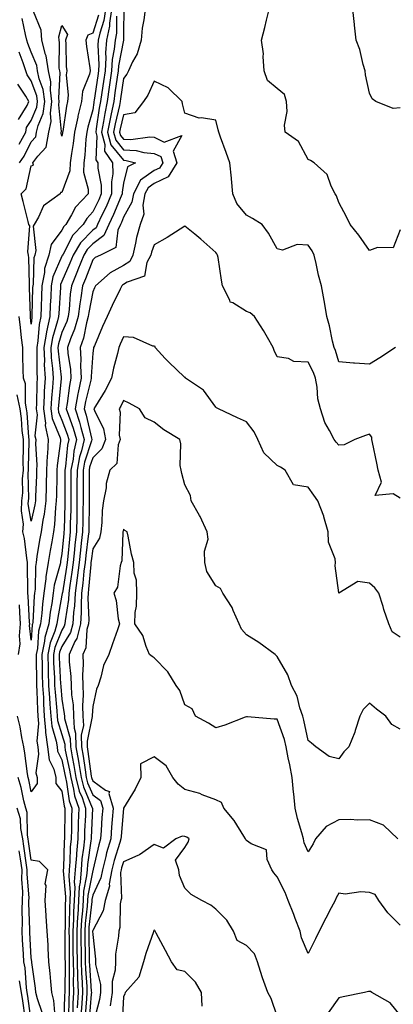
# Model space of a CAD drawing. Units: inches. Extents: x 1029203 to 1031843, y 7221338 to 7223978.
# Drawn here: x 1030744 to 1030866, y 7223468 to 7223789 of the extents above; entities that cross this region are included whole.
import ezdxf

# ---------------------------------------------------------------- set-up
doc = ezdxf.new("R2010")
doc.units = ezdxf.units.IN
doc.header["$MEASUREMENT"] = 0
doc.layers.add('Contour_10297221', color=7, linetype='Continuous', true_color=0x3d7b33)

msp = doc.modelspace()

# ---------------------------------------------------------------- linework, layer by layer
at = {"layer": 'Contour_10297221'}
for points in [[(1030774.18, 7223791.92, 2900), (1030773.52, 7223787.39, 2900), (1030773.5, 7223786.47, 2900), (1030772.58, 7223781.92, 2900), (1030772.23, 7223777.74, 2900), (1030772.33, 7223776.2, 2900), (1030772.05, 7223771.92, 2900), (1030771.55, 7223768.42, 2900), (1030771.02, 7223764.89, 2900), (1030770.59, 7223761.92, 2900), (1030770.18, 7223759.79, 2900), (1030769.22, 7223753.09, 2900), (1030769.01, 7223751.92, 2900), (1030769.36, 7223750.61, 2900), (1030769.05, 7223742.92, 2900), (1030769.71, 7223741.92, 2900), (1030769.75, 7223740.22, 2900), (1030770.8, 7223734.67, 2900), (1030770.84, 7223731.92, 2900), (1030770, 7223729.97, 2900), (1030768.05, 7223726, 2900), (1030766.08, 7223723.89, 2900), (1030764.89, 7223721.92, 2900), (1030761.53, 7223718.44, 2900), (1030758.4, 7223712.27, 2900), (1030758.19, 7223711.92, 2900), (1030758.15, 7223711.82, 2900), (1030758.05, 7223711.59, 2900), (1030755.12, 7223704.85, 2900), (1030754.53, 7223701.92, 2900), (1030754.38, 7223698.25, 2900), (1030754.22, 7223695.75, 2900), (1030754.05, 7223691.92, 2900), (1030752.97, 7223687, 2900), (1030752.97, 7223686.84, 2900), (1030752.13, 7223681.92, 2900), (1030752.33, 7223677.64, 2900), (1030752.31, 7223676.18, 2900), (1030752.54, 7223671.92, 2900), (1030752.31, 7223667.66, 2900), (1030752.31, 7223666.18, 2900), (1030752.09, 7223661.92, 2900), (1030752.68, 7223657.29, 2900), (1030752.58, 7223656.45, 2900), (1030753.56, 7223651.92, 2900), (1030753.34, 7223647.21, 2900), (1030753.26, 7223646.71, 2900), (1030753.07, 7223641.92, 2900), (1030752.95, 7223637.02, 2900), (1030752.95, 7223636.82, 2900), (1030752.84, 7223631.92, 2900), (1030752.29, 7223627.68, 2900), (1030751.84, 7223625.71, 2900), (1030751.25, 7223621.92, 2900), (1030750.78, 7223619.19, 2900), (1030749.92, 7223613.8, 2900), (1030749.61, 7223611.92, 2900), (1030749.4, 7223610.57, 2900), (1030749.3, 7223603.17, 2900), (1030749.12, 7223601.92, 2900), (1030749.01, 7223600.96, 2900), (1030748.54, 7223592.41, 2900), (1030748.48, 7223591.92, 2900), (1030748.38, 7223591.59, 2900), (1030748.05, 7223586.59, 2900), (1030747.52, 7223591.39, 2900), (1030747.58, 7223591.92, 2900), (1030747.54, 7223592.43, 2900), (1030747.03, 7223600.9, 2900), (1030746.98, 7223601.92, 2900), (1030746.98, 7223602.99, 2900), (1030746.88, 7223610.75, 2900), (1030746.88, 7223611.92, 2900), (1030746.62, 7223613.35, 2900), (1030745.82, 7223619.69, 2900), (1030745.37, 7223621.92, 2900), (1030745.55, 7223624.42, 2900), (1030744.85, 7223628.72, 2900), (1030744.98, 7223631.92, 2900), (1030745.35, 7223634.62, 2900), (1030745.26, 7223639.13, 2900), (1030745.53, 7223641.92, 2900), (1030745.47, 7223644.5, 2900), (1030745.59, 7223649.46, 2900), (1030745.51, 7223651.92, 2900), (1030745.14, 7223654.83, 2900), (1030744.89, 7223658.76, 2900), (1030744.44, 7223661.92, 2900), (1030743.52, 7223666.45, 2900)], [(1030775.8, 7223789.67, 2901), (1030775.76, 7223784.21, 2901), (1030775.3, 7223781.92, 2901), (1030775.06, 7223778.93, 2901), (1030774.4, 7223775.57, 2901), (1030774.16, 7223771.92, 2901), (1030773.52, 7223767.39, 2901), (1030773.4, 7223766.57, 2901), (1030772.72, 7223761.92, 2901), (1030771.96, 7223758.01, 2901), (1030771.59, 7223755.46, 2901), (1030770.94, 7223751.92, 2901), (1030772.01, 7223747.96, 2901), (1030771.92, 7223745.79, 2901), (1030774.51, 7223741.92, 2901), (1030774.57, 7223738.44, 2901), (1030774.16, 7223735.81, 2901), (1030774.2, 7223731.92, 2901), (1030772.37, 7223727.6, 2901), (1030771.06, 7223724.93, 2901), (1030769.65, 7223721.92, 2901), (1030769.14, 7223720.83, 2901), (1030768.05, 7223720.03, 2901), (1030764.05, 7223715.92, 2901), (1030761.66, 7223711.92, 2901), (1030760.65, 7223709.32, 2901), (1030758.05, 7223703.33, 2901), (1030757.62, 7223702.35, 2901), (1030757.54, 7223701.92, 2901), (1030757.52, 7223701.39, 2901), (1030757, 7223692.97, 2901), (1030756.96, 7223691.92, 2901), (1030756.64, 7223690.51, 2901), (1030754.94, 7223685.03, 2901), (1030754.42, 7223681.92, 2901), (1030754.59, 7223678.46, 2901), (1030754.98, 7223674.99, 2901), (1030755.16, 7223671.92, 2901), (1030754.98, 7223668.85, 2901), (1030754.63, 7223665.34, 2901), (1030754.46, 7223661.92, 2901), (1030754.87, 7223658.74, 2901), (1030757.46, 7223652.51, 2901), (1030757.58, 7223651.92, 2901), (1030757.56, 7223651.43, 2901), (1030756.45, 7223643.52, 2901), (1030756.39, 7223641.92, 2901), (1030756.33, 7223640.2, 2901), (1030756.27, 7223633.7, 2901), (1030756.21, 7223631.92, 2901), (1030755.96, 7223629.83, 2901), (1030755.67, 7223624.3, 2901), (1030755.32, 7223621.92, 2901), (1030754.75, 7223618.62, 2901), (1030754.22, 7223615.75, 2901), (1030753.58, 7223611.92, 2901), (1030752.78, 7223607.19, 2901), (1030752.76, 7223606.63, 2901), (1030752.15, 7223601.92, 2901), (1030751.68, 7223598.29, 2901), (1030751.51, 7223595.38, 2901), (1030751.12, 7223591.92, 2901), (1030750.43, 7223589.54, 2901), (1030750.06, 7223583.93, 2901), (1030749.65, 7223581.92, 2901), (1030749.71, 7223580.26, 2901), (1030749.73, 7223573.6, 2901), (1030749.79, 7223571.92, 2901), (1030749.91, 7223570.06, 2901), (1030750.08, 7223563.95, 2901), (1030750.22, 7223561.92, 2901), (1030750.43, 7223559.54, 2901), (1030749.91, 7223553.78, 2901), (1030750.16, 7223551.92, 2901), (1030750.47, 7223549.5, 2901), (1030749.55, 7223543.42, 2901), (1030749.94, 7223541.92, 2901), (1030749.98, 7223539.99, 2901), (1030748.05, 7223537.25, 2901), (1030747.29, 7223541.16, 2901), (1030747.05, 7223541.92, 2901), (1030746.84, 7223543.13, 2901), (1030746.02, 7223549.89, 2901), (1030745.65, 7223551.92, 2901), (1030744.98, 7223554.99, 2901), (1030744.5, 7223558.37, 2901), (1030743.6, 7223561.92, 2901)], [(1030772.23, 7223791.92, 2899), (1030771.68, 7223788.29, 2899), (1030770.32, 7223784.19, 2899), (1030769.87, 7223781.92, 2899), (1030769.73, 7223780.24, 2899), (1030770.06, 7223773.93, 2899), (1030769.92, 7223771.92, 2899), (1030769.69, 7223770.28, 2899), (1030768.52, 7223762.39, 2899), (1030768.46, 7223761.92, 2899), (1030768.38, 7223761.59, 2899), (1030768.05, 7223759.19, 2899), (1030766.41, 7223753.56, 2899), (1030766.08, 7223751.92, 2899), (1030765.82, 7223749.69, 2899), (1030765.49, 7223744.48, 2899), (1030765.16, 7223741.92, 2899), (1030765.06, 7223738.93, 2899), (1030766.62, 7223733.35, 2899), (1030766.55, 7223731.92, 2899), (1030762.44, 7223727.53, 2899), (1030761.17, 7223725.05, 2899), (1030759.3, 7223721.92, 2899), (1030758.69, 7223721.28, 2899), (1030758.05, 7223720.03, 2899), (1030754.53, 7223715.44, 2899), (1030753.73, 7223711.92, 2899), (1030752.42, 7223707.55, 2899), (1030752.39, 7223706.26, 2899), (1030751.53, 7223701.92, 2899), (1030751.39, 7223698.58, 2899), (1030751.29, 7223695.16, 2899), (1030751.16, 7223691.92, 2899), (1030750.61, 7223689.36, 2899), (1030750.2, 7223684.07, 2899), (1030749.83, 7223681.92, 2899), (1030749.92, 7223680.05, 2899), (1030749.85, 7223673.72, 2899), (1030749.94, 7223671.92, 2899), (1030749.85, 7223670.12, 2899), (1030749.81, 7223663.68, 2899), (1030749.71, 7223661.92, 2899), (1030749.96, 7223660.01, 2899), (1030749.28, 7223653.15, 2899), (1030749.55, 7223651.92, 2899), (1030749.48, 7223650.49, 2899), (1030749.83, 7223643.7, 2899), (1030749.77, 7223641.92, 2899), (1030749.73, 7223640.24, 2899), (1030749.48, 7223633.35, 2899), (1030749.44, 7223631.92, 2899), (1030749.28, 7223630.69, 2899), (1030748.05, 7223625.32, 2899), (1030747.11, 7223630.98, 2899), (1030747.17, 7223631.92, 2899), (1030747.27, 7223632.7, 2899), (1030747.09, 7223640.96, 2899), (1030747.19, 7223641.92, 2899), (1030747.17, 7223642.8, 2899), (1030747.39, 7223651.26, 2899), (1030747.37, 7223651.92, 2899), (1030747.27, 7223652.7, 2899), (1030746.74, 7223660.61, 2899), (1030746.55, 7223661.92, 2899), (1030746.17, 7223663.8, 2899), (1030746.16, 7223670.03, 2899), (1030745.53, 7223671.92, 2899), (1030745.45, 7223674.52, 2899), (1030745.37, 7223679.24, 2899), (1030745.3, 7223681.92, 2899), (1030744.92, 7223685.05, 2899), (1030744.55, 7223688.42, 2899), (1030744.12, 7223691.92, 2899)], [(1030769.98, 7223789.99, 2898), (1030768.05, 7223784.21, 2898), (1030766.43, 7223783.54, 2898), (1030765.82, 7223781.92, 2898), (1030766, 7223779.87, 2898), (1030767.09, 7223772.88, 2898), (1030767.19, 7223771.92, 2898), (1030767, 7223770.87, 2898), (1030764.77, 7223765.2, 2898), (1030764.4, 7223761.92, 2898), (1030763.26, 7223757.13, 2898), (1030763.17, 7223756.8, 2898), (1030762.17, 7223751.92, 2898), (1030761.74, 7223748.23, 2898), (1030761.16, 7223745.03, 2898), (1030760.75, 7223741.92, 2898), (1030760.65, 7223739.32, 2898), (1030758.05, 7223732.27, 2898), (1030757.6, 7223732.37, 2898), (1030757.44, 7223731.92, 2898), (1030752.01, 7223727.96, 2898), (1030750.41, 7223724.28, 2898), (1030749.01, 7223721.92, 2898), (1030748.66, 7223721.31, 2898), (1030749.57, 7223713.44, 2898), (1030749.22, 7223711.92, 2898), (1030748.95, 7223711.02, 2898), (1030748.66, 7223702.53, 2898), (1030748.54, 7223701.92, 2898), (1030748.52, 7223701.45, 2898), (1030748.26, 7223692.13, 2898), (1030748.26, 7223691.92, 2898), (1030748.23, 7223691.74, 2898), (1030748.05, 7223689.44, 2898), (1030747.82, 7223691.69, 2898), (1030747.78, 7223691.92, 2898), (1030747.78, 7223692.19, 2898), (1030747.5, 7223701.37, 2898), (1030747.5, 7223702.47, 2898), (1030747.23, 7223711.1, 2898), (1030747.21, 7223711.92, 2898), (1030746.92, 7223713.05, 2898), (1030747.62, 7223721.49, 2898), (1030747.31, 7223721.92, 2898), (1030747.05, 7223722.92, 2898), (1030745.47, 7223729.34, 2898), (1030744.81, 7223731.92, 2898), (1030746.45, 7223733.52, 2898), (1030748.05, 7223740.96, 2898), (1030748.75, 7223741.22, 2898), (1030748.62, 7223741.92, 2898), (1030750.22, 7223744.09, 2898), (1030752.89, 7223747.08, 2898), (1030753.81, 7223751.92, 2898), (1030754.57, 7223755.4, 2898), (1030754.3, 7223758.17, 2898), (1030754.79, 7223761.92, 2898), (1030754.3, 7223765.67, 2898), (1030754.44, 7223768.31, 2898), (1030753.71, 7223771.92, 2898), (1030752.91, 7223776.78, 2898), (1030752.72, 7223777.25, 2898), (1030751.53, 7223781.92, 2898), (1030751.33, 7223785.2, 2898), (1030748.75, 7223791.22, 2898)], [(1030778.19, 7223791.78, 2902), (1030778.05, 7223784.6, 2902), (1030778.03, 7223781.94, 2902), (1030778.03, 7223781.92, 2902), (1030778.03, 7223781.9, 2902), (1030776.39, 7223773.58, 2902), (1030776.27, 7223771.92, 2902), (1030775.98, 7223769.85, 2902), (1030775.26, 7223764.71, 2902), (1030774.87, 7223761.92, 2902), (1030774.07, 7223757.94, 2902), (1030773.67, 7223756.3, 2902), (1030772.89, 7223751.92, 2902), (1030773.99, 7223747.86, 2902), (1030778.05, 7223742.82, 2902), (1030778.91, 7223742.78, 2902), (1030781.98, 7223741.92, 2902), (1030779.32, 7223740.65, 2902), (1030778.05, 7223735.36, 2902), (1030777.58, 7223732.39, 2902), (1030777.58, 7223731.92, 2902), (1030777.25, 7223731.12, 2902), (1030774.85, 7223725.12, 2902), (1030773.34, 7223721.92, 2902), (1030771.68, 7223718.29, 2902), (1030768.05, 7223715.63, 2902), (1030766.21, 7223713.76, 2902), (1030765.12, 7223711.92, 2902), (1030763.23, 7223707.1, 2902), (1030763.13, 7223706.84, 2902), (1030761.1, 7223701.92, 2902), (1030760.73, 7223699.24, 2902), (1030760.35, 7223694.22, 2902), (1030760.08, 7223691.92, 2902), (1030759.63, 7223690.34, 2902), (1030758.05, 7223686.76, 2902), (1030756.92, 7223683.05, 2902), (1030756.7, 7223681.92, 2902), (1030756.78, 7223680.65, 2902), (1030757.76, 7223672.21, 2902), (1030757.78, 7223671.92, 2902), (1030757.76, 7223671.63, 2902), (1030756.88, 7223663.09, 2902), (1030756.82, 7223661.92, 2902), (1030756.96, 7223660.83, 2902), (1030758.05, 7223658.23, 2902), (1030759.77, 7223653.64, 2902), (1030760.26, 7223651.92, 2902), (1030759.85, 7223650.12, 2902), (1030759.24, 7223643.11, 2902), (1030759.03, 7223641.92, 2902), (1030759.03, 7223640.94, 2902), (1030758.97, 7223632.84, 2902), (1030758.97, 7223631.92, 2902), (1030758.95, 7223631.02, 2902), (1030758.71, 7223622.58, 2902), (1030758.69, 7223621.92, 2902), (1030758.64, 7223621.33, 2902), (1030758.05, 7223614.75, 2902), (1030757.62, 7223612.35, 2902), (1030757.54, 7223611.92, 2902), (1030757.44, 7223611.31, 2902), (1030755.49, 7223604.48, 2902), (1030755.16, 7223601.92, 2902), (1030754.73, 7223598.6, 2902), (1030754.2, 7223595.77, 2902), (1030753.75, 7223591.92, 2902), (1030752.48, 7223587.49, 2902), (1030752.41, 7223586.28, 2902), (1030751.53, 7223581.92, 2902), (1030751.62, 7223578.35, 2902), (1030751.64, 7223575.51, 2902), (1030751.74, 7223571.92, 2902), (1030752, 7223567.97, 2902), (1030752.05, 7223565.92, 2902), (1030752.31, 7223561.92, 2902), (1030752.74, 7223557.23, 2902), (1030752.68, 7223556.55, 2902), (1030753.3, 7223551.92, 2902), (1030753.85, 7223547.72, 2902), (1030755.37, 7223544.6, 2902), (1030756.06, 7223541.92, 2902), (1030756.1, 7223539.97, 2902), (1030758.05, 7223537.53, 2902), (1030758.75, 7223532.62, 2902), (1030758.99, 7223531.92, 2902), (1030758.97, 7223531, 2902), (1030758.89, 7223522.76, 2902), (1030758.87, 7223521.92, 2902), (1030758.79, 7223521.18, 2902), (1030758.5, 7223512.37, 2902), (1030758.46, 7223511.92, 2902), (1030758.44, 7223511.53, 2902), (1030759.22, 7223503.09, 2902), (1030759.16, 7223501.92, 2902), (1030759.1, 7223500.87, 2902), (1030759.07, 7223492.94, 2902), (1030759.01, 7223491.92, 2902), (1030759.03, 7223490.94, 2902), (1030759.03, 7223482.9, 2902), (1030759.05, 7223481.92, 2902), (1030759.07, 7223480.9, 2902), (1030758.93, 7223472.8, 2902), (1030758.97, 7223471.92, 2902), (1030758.91, 7223471.06, 2902), (1030758.67, 7223462.55, 2902)], [(1030785.06, 7223791.92, 2903), (1030784.67, 7223788.54, 2903), (1030784.14, 7223785.83, 2903), (1030783.77, 7223781.92, 2903), (1030782.54, 7223777.43, 2903), (1030781.02, 7223774.89, 2903), (1030779.63, 7223771.92, 2903), (1030779.09, 7223770.88, 2903), (1030778.05, 7223769.46, 2903), (1030777.13, 7223762.84, 2903), (1030777, 7223761.92, 2903), (1030776.72, 7223760.59, 2903), (1030775.32, 7223754.65, 2903), (1030774.83, 7223751.92, 2903), (1030775.51, 7223749.38, 2903), (1030778.05, 7223746.24, 2903), (1030782.15, 7223746.02, 2903), (1030784.65, 7223745.32, 2903), (1030788.05, 7223745.05, 2903), (1030790.14, 7223744.01, 2903), (1030790.8, 7223741.92, 2903), (1030789.73, 7223740.24, 2903), (1030788.05, 7223739.44, 2903), (1030783.62, 7223736.35, 2903), (1030781.29, 7223731.92, 2903), (1030780.8, 7223729.17, 2903), (1030778.05, 7223724.32, 2903), (1030777.37, 7223722.6, 2903), (1030777.03, 7223721.92, 2903), (1030776.19, 7223720.06, 2903), (1030775.53, 7223714.44, 2903), (1030770.55, 7223711.92, 2903), (1030768.85, 7223711.12, 2903), (1030768.05, 7223710.44, 2903), (1030765.73, 7223704.24, 2903), (1030764.77, 7223701.92, 2903), (1030764.22, 7223698.09, 2903), (1030763.85, 7223696.12, 2903), (1030763.34, 7223691.92, 2903), (1030762.17, 7223687.8, 2903), (1030760.78, 7223684.65, 2903), (1030759.81, 7223681.92, 2903), (1030759.91, 7223680.06, 2903), (1030760.84, 7223674.71, 2903), (1030760.98, 7223671.92, 2903), (1030760.49, 7223669.48, 2903), (1030759.75, 7223663.62, 2903), (1030759.46, 7223661.92, 2903), (1030760.12, 7223659.85, 2903), (1030761.72, 7223655.59, 2903), (1030762.74, 7223651.92, 2903), (1030761.86, 7223648.11, 2903), (1030761.64, 7223645.51, 2903), (1030760.98, 7223641.92, 2903), (1030760.98, 7223638.99, 2903), (1030760.96, 7223634.83, 2903), (1030760.94, 7223631.92, 2903), (1030760.9, 7223629.07, 2903), (1030760.76, 7223624.63, 2903), (1030760.73, 7223621.92, 2903), (1030760.45, 7223619.52, 2903), (1030759.94, 7223613.81, 2903), (1030759.73, 7223611.92, 2903), (1030759.55, 7223610.42, 2903), (1030758.17, 7223602.04, 2903), (1030758.15, 7223601.92, 2903), (1030758.15, 7223601.82, 2903), (1030758.05, 7223601.26, 2903), (1030756.57, 7223593.4, 2903), (1030756.39, 7223591.92, 2903), (1030755.73, 7223589.6, 2903), (1030754.18, 7223585.79, 2903), (1030753.4, 7223581.92, 2903), (1030753.52, 7223577.39, 2903), (1030753.58, 7223576.39, 2903), (1030753.71, 7223571.92, 2903), (1030753.97, 7223567.84, 2903), (1030754.14, 7223565.83, 2903), (1030754.42, 7223561.92, 2903), (1030754.71, 7223558.58, 2903), (1030756.21, 7223553.76, 2903), (1030756.47, 7223551.92, 2903), (1030756.64, 7223550.51, 2903), (1030758.05, 7223547.64, 2903), (1030759.03, 7223542.9, 2903), (1030759.18, 7223541.92, 2903), (1030759.57, 7223540.4, 2903), (1030760.43, 7223534.3, 2903), (1030761.23, 7223531.92, 2903), (1030761.14, 7223528.83, 2903), (1030761.12, 7223524.99, 2903), (1030761.04, 7223521.92, 2903), (1030760.76, 7223519.21, 2903), (1030760.61, 7223514.48, 2903), (1030760.39, 7223511.92, 2903), (1030760.26, 7223509.71, 2903), (1030760.73, 7223504.6, 2903), (1030760.59, 7223501.92, 2903), (1030760.45, 7223499.52, 2903), (1030760.43, 7223494.3, 2903), (1030760.3, 7223491.92, 2903), (1030760.34, 7223489.63, 2903), (1030760.34, 7223484.21, 2903), (1030760.35, 7223481.92, 2903), (1030760.41, 7223479.56, 2903), (1030760.34, 7223474.21, 2903), (1030760.39, 7223471.92, 2903), (1030760.28, 7223469.69, 2903), (1030760.12, 7223463.99, 2903)], [(1030868.05, 7223720.16, 2903), (1030865.71, 7223714.26, 2903), (1030860.59, 7223714.46, 2903), (1030858.05, 7223713.46, 2903), (1030854.53, 7223718.4, 2903), (1030851.8, 7223721.92, 2903), (1030850.53, 7223724.4, 2903), (1030848.05, 7223729.11, 2903), (1030847.33, 7223731.2, 2903), (1030846.88, 7223731.92, 2903), (1030845.61, 7223734.36, 2903), (1030844.28, 7223738.15, 2903), (1030840, 7223741.92, 2903), (1030838.85, 7223742.72, 2903), (1030838.05, 7223743.01, 2903), (1030835, 7223748.87, 2903), (1030830.63, 7223751.92, 2903), (1030830.37, 7223754.24, 2903), (1030831.29, 7223758.68, 2903), (1030831.1, 7223761.92, 2903), (1030830.35, 7223764.22, 2903), (1030828.05, 7223766.2, 2903), (1030824.85, 7223768.72, 2903), (1030823.81, 7223771.92, 2903), (1030823.42, 7223776.55, 2903), (1030823.56, 7223777.43, 2903), (1030822.89, 7223781.92, 2903), (1030823.99, 7223785.98, 2903), (1030824.57, 7223788.44, 2903), (1030825.47, 7223791.92, 2903)], [(1030868.05, 7223759.85, 2902), (1030865.76, 7223759.63, 2902), (1030860.12, 7223761.92, 2902), (1030858.89, 7223762.76, 2902), (1030858.05, 7223764.62, 2902), (1030856.74, 7223770.61, 2902), (1030856.62, 7223771.92, 2902), (1030856, 7223773.97, 2902), (1030854.94, 7223778.81, 2902), (1030853.73, 7223781.92, 2902), (1030853.15, 7223786.82, 2902), (1030853.11, 7223786.98, 2902), (1030852.62, 7223791.92, 2902)], [(1030744.22, 7223741.92, 2899), (1030745.78, 7223744.19, 2899), (1030748.05, 7223748.8, 2899), (1030749.51, 7223750.46, 2899), (1030749.81, 7223751.92, 2899), (1030750.3, 7223754.17, 2899), (1030751.96, 7223758.01, 2899), (1030752.46, 7223761.92, 2899), (1030751.96, 7223765.83, 2899), (1030750.65, 7223769.32, 2899), (1030750.12, 7223771.92, 2899), (1030749.83, 7223773.7, 2899), (1030748.05, 7223777.97, 2899), (1030746.98, 7223780.85, 2899), (1030746.66, 7223781.92, 2899), (1030746.23, 7223783.74, 2899), (1030745.1, 7223788.97, 2899)], [(1030744.16, 7223748.03, 2900), (1030746.27, 7223751.92, 2900), (1030746.55, 7223753.42, 2900), (1030748.05, 7223755.79, 2900), (1030749.89, 7223760.08, 2900), (1030750.12, 7223761.92, 2900), (1030749.89, 7223763.76, 2900), (1030748.05, 7223768.7, 2900), (1030746.74, 7223770.61, 2900), (1030746.29, 7223771.92, 2900), (1030745.41, 7223774.56, 2900), (1030744.12, 7223777.99, 2900)], [(1030743.89, 7223756.08, 2901), (1030746.76, 7223760.63, 2901), (1030747.29, 7223761.92, 2901), (1030746.25, 7223763.72, 2901), (1030743.66, 7223767.53, 2901)], [(1030866.45, 7223681.92, 2904), (1030861.45, 7223678.52, 2904), (1030858.05, 7223676.49, 2904), (1030853.19, 7223676.78, 2904), (1030852.85, 7223676.72, 2904), (1030848.05, 7223677.23, 2904), (1030847, 7223680.87, 2904), (1030846.51, 7223681.92, 2904), (1030846, 7223683.97, 2904), (1030845.04, 7223688.91, 2904), (1030844.18, 7223691.92, 2904), (1030843.38, 7223696.59, 2904), (1030843.3, 7223697.17, 2904), (1030842.42, 7223701.92, 2904), (1030841.49, 7223705.36, 2904), (1030840.73, 7223709.24, 2904), (1030840.08, 7223711.92, 2904), (1030839.42, 7223713.29, 2904), (1030838.05, 7223715.14, 2904), (1030834.55, 7223715.42, 2904), (1030829.73, 7223713.6, 2904), (1030828.05, 7223713.97, 2904), (1030825.16, 7223719.03, 2904), (1030823.13, 7223721.92, 2904), (1030819.98, 7223723.85, 2904), (1030818.05, 7223724.91, 2904), (1030814.89, 7223728.76, 2904), (1030813.58, 7223731.92, 2904), (1030813.15, 7223736.82, 2904), (1030813.15, 7223737.02, 2904), (1030812.58, 7223741.92, 2904), (1030811.43, 7223745.3, 2904), (1030809.63, 7223750.34, 2904), (1030809.07, 7223751.92, 2904), (1030808.83, 7223752.7, 2904), (1030808.05, 7223755.83, 2904), (1030803.38, 7223756.59, 2904), (1030802.64, 7223756.51, 2904), (1030798.05, 7223758.11, 2904), (1030797.29, 7223761.16, 2904), (1030797.17, 7223761.92, 2904), (1030792.54, 7223766.41, 2904), (1030788.05, 7223768.56, 2904), (1030785.96, 7223764.01, 2904), (1030784.53, 7223761.92, 2904), (1030781.7, 7223758.27, 2904), (1030778.05, 7223757.6, 2904), (1030776.96, 7223753.01, 2904), (1030776.76, 7223751.92, 2904), (1030777.03, 7223750.9, 2904), (1030778.05, 7223749.65, 2904), (1030780.45, 7223749.52, 2904), (1030786.57, 7223750.44, 2904), (1030788.05, 7223750.32, 2904), (1030791.25, 7223748.72, 2904), (1030797.05, 7223750.92, 2904), (1030794.2, 7223745.77, 2904), (1030795.43, 7223741.92, 2904), (1030792.56, 7223737.41, 2904), (1030788.05, 7223735.28, 2904), (1030786.08, 7223733.89, 2904), (1030785.04, 7223731.92, 2904), (1030784.38, 7223728.25, 2904), (1030784.67, 7223725.3, 2904), (1030783.46, 7223721.92, 2904), (1030782.25, 7223717.72, 2904), (1030782.01, 7223715.88, 2904), (1030781.12, 7223711.92, 2904), (1030780.08, 7223709.89, 2904), (1030778.05, 7223708.6, 2904), (1030773.77, 7223706.2, 2904), (1030768.93, 7223701.92, 2904), (1030768.66, 7223701.31, 2904), (1030768.05, 7223700.03, 2904), (1030766.76, 7223693.21, 2904), (1030766.6, 7223691.92, 2904), (1030766.04, 7223689.91, 2904), (1030765.08, 7223684.89, 2904), (1030764.01, 7223681.92, 2904), (1030764.22, 7223678.09, 2904), (1030764.07, 7223675.9, 2904), (1030764.26, 7223671.92, 2904), (1030763.32, 7223667.19, 2904), (1030763.21, 7223666.76, 2904), (1030762.37, 7223661.92, 2904), (1030763.75, 7223657.62, 2904), (1030764.14, 7223655.83, 2904), (1030765.24, 7223651.92, 2904), (1030764.38, 7223648.25, 2904), (1030763.73, 7223646.24, 2904), (1030762.95, 7223641.92, 2904), (1030762.93, 7223637.04, 2904), (1030762.93, 7223636.8, 2904), (1030762.91, 7223631.92, 2904), (1030762.84, 7223627.13, 2904), (1030762.84, 7223626.71, 2904), (1030762.74, 7223621.92, 2904), (1030762.27, 7223617.7, 2904), (1030762.11, 7223615.98, 2904), (1030761.68, 7223611.92, 2904), (1030761.27, 7223608.7, 2904), (1030760.57, 7223604.44, 2904), (1030760.24, 7223601.92, 2904), (1030760.14, 7223599.83, 2904), (1030759.07, 7223592.94, 2904), (1030759.01, 7223591.92, 2904), (1030758.81, 7223591.16, 2904), (1030758.05, 7223589.91, 2904), (1030755.73, 7223584.24, 2904), (1030755.26, 7223581.92, 2904), (1030755.34, 7223579.21, 2904), (1030755.59, 7223574.38, 2904), (1030755.67, 7223571.92, 2904), (1030755.8, 7223569.67, 2904), (1030756.39, 7223563.58, 2904), (1030756.51, 7223561.92, 2904), (1030756.62, 7223560.49, 2904), (1030758.05, 7223555.94, 2904), (1030758.93, 7223552.8, 2904), (1030758.95, 7223551.92, 2904), (1030759.14, 7223550.83, 2904), (1030760.49, 7223544.36, 2904), (1030760.88, 7223541.92, 2904), (1030761.82, 7223538.15, 2904), (1030762.13, 7223536, 2904), (1030763.48, 7223531.92, 2904), (1030763.34, 7223527.21, 2904), (1030763.32, 7223526.65, 2904), (1030763.19, 7223521.92, 2904), (1030762.74, 7223517.23, 2904), (1030762.72, 7223516.59, 2904), (1030762.33, 7223511.92, 2904), (1030762.05, 7223507.92, 2904), (1030762.23, 7223506.1, 2904), (1030762.03, 7223501.92, 2904), (1030761.8, 7223498.17, 2904), (1030761.8, 7223495.67, 2904), (1030761.59, 7223491.92, 2904), (1030761.62, 7223488.35, 2904), (1030761.62, 7223485.49, 2904), (1030761.66, 7223481.92, 2904), (1030761.78, 7223478.19, 2904), (1030761.72, 7223475.59, 2904), (1030761.84, 7223471.92, 2904), (1030761.62, 7223468.35, 2904), (1030761.55, 7223465.42, 2904)], [(1030868.05, 7223632.8, 2905), (1030865.75, 7223634.22, 2905), (1030859.87, 7223633.74, 2905), (1030861.92, 7223638.05, 2905), (1030860.84, 7223641.92, 2905), (1030860.39, 7223644.26, 2905), (1030859.03, 7223650.94, 2905), (1030858.83, 7223651.92, 2905), (1030858.85, 7223652.72, 2905), (1030858.05, 7223653.66, 2905), (1030856.76, 7223653.21, 2905), (1030853.26, 7223651.92, 2905), (1030849.75, 7223650.22, 2905), (1030848.05, 7223650.1, 2905), (1030847.19, 7223651.06, 2905), (1030846.55, 7223651.92, 2905), (1030845.06, 7223654.91, 2905), (1030843.56, 7223657.43, 2905), (1030842.09, 7223661.92, 2905), (1030841.25, 7223665.12, 2905), (1030841.06, 7223668.91, 2905), (1030840.49, 7223671.92, 2905), (1030839.85, 7223673.72, 2905), (1030838.05, 7223677.06, 2905), (1030833.42, 7223677.29, 2905), (1030831.66, 7223678.31, 2905), (1030828.05, 7223678.87, 2905), (1030827, 7223680.87, 2905), (1030826.74, 7223681.92, 2905), (1030824.87, 7223685.1, 2905), (1030823.56, 7223687.43, 2905), (1030820.61, 7223691.92, 2905), (1030819.26, 7223693.13, 2905), (1030818.05, 7223693.64, 2905), (1030813.56, 7223696.41, 2905), (1030812.78, 7223696.65, 2905), (1030812.68, 7223697.29, 2905), (1030810.28, 7223701.92, 2905), (1030809.87, 7223703.74, 2905), (1030808.79, 7223711.18, 2905), (1030808.66, 7223711.92, 2905), (1030808.44, 7223712.31, 2905), (1030808.05, 7223712.76, 2905), (1030803.25, 7223717.12, 2905), (1030801.25, 7223718.72, 2905), (1030798.05, 7223721.33, 2905), (1030796.53, 7223720.4, 2905), (1030792.25, 7223717.72, 2905), (1030788.05, 7223715.32, 2905), (1030787.11, 7223712.86, 2905), (1030786.9, 7223711.92, 2905), (1030785.67, 7223709.54, 2905), (1030784.85, 7223705.12, 2905), (1030779.24, 7223703.11, 2905), (1030778.05, 7223702.35, 2905), (1030777.78, 7223702.19, 2905), (1030777.46, 7223701.92, 2905), (1030776.94, 7223700.81, 2905), (1030774.42, 7223695.55, 2905), (1030772.72, 7223691.92, 2905), (1030771.27, 7223688.7, 2905), (1030768.58, 7223682.45, 2905), (1030768.34, 7223681.92, 2905), (1030768.28, 7223681.69, 2905), (1030768.05, 7223680.06, 2905), (1030767.5, 7223672.47, 2905), (1030767.52, 7223671.92, 2905), (1030767.41, 7223671.28, 2905), (1030765.69, 7223664.28, 2905), (1030765.28, 7223661.92, 2905), (1030765.96, 7223659.83, 2905), (1030767.6, 7223652.37, 2905), (1030767.72, 7223651.92, 2905), (1030767.62, 7223651.49, 2905), (1030765.39, 7223644.58, 2905), (1030764.92, 7223641.92, 2905), (1030764.91, 7223638.78, 2905), (1030764.91, 7223631.92, 2905), (1030764.85, 7223628.72, 2905), (1030764.83, 7223625.14, 2905), (1030764.77, 7223621.92, 2905), (1030764.34, 7223618.21, 2905), (1030764.05, 7223615.92, 2905), (1030763.62, 7223611.92, 2905), (1030763.01, 7223606.96, 2905), (1030762.99, 7223606.86, 2905), (1030762.33, 7223601.92, 2905), (1030762.13, 7223597.84, 2905), (1030761.78, 7223595.65, 2905), (1030761.55, 7223591.92, 2905), (1030760.82, 7223589.15, 2905), (1030758.05, 7223584.56, 2905), (1030757.29, 7223582.68, 2905), (1030757.13, 7223581.92, 2905), (1030757.15, 7223581.02, 2905), (1030757.62, 7223572.35, 2905), (1030757.64, 7223571.92, 2905), (1030757.66, 7223571.53, 2905), (1030758.05, 7223567.43, 2905), (1030758.81, 7223562.68, 2905), (1030758.83, 7223561.92, 2905), (1030758.87, 7223561.1, 2905), (1030760.71, 7223554.58, 2905), (1030760.78, 7223551.92, 2905), (1030761.35, 7223548.62, 2905), (1030761.94, 7223545.81, 2905), (1030762.56, 7223541.92, 2905), (1030763.66, 7223537.53, 2905), (1030764.57, 7223535.4, 2905), (1030765.71, 7223531.92, 2905), (1030765.65, 7223529.52, 2905), (1030765.41, 7223524.56, 2905), (1030765.35, 7223521.92, 2905), (1030765.06, 7223518.93, 2905), (1030764.55, 7223515.42, 2905), (1030764.26, 7223511.92, 2905), (1030763.99, 7223507.86, 2905), (1030763.67, 7223506.3, 2905), (1030763.46, 7223501.92, 2905), (1030763.17, 7223497.04, 2905), (1030763.15, 7223496.82, 2905), (1030762.87, 7223491.92, 2905), (1030762.93, 7223487.04, 2905), (1030762.93, 7223486.8, 2905), (1030762.99, 7223481.92, 2905), (1030763.13, 7223477, 2905), (1030763.13, 7223476.84, 2905), (1030763.28, 7223471.92, 2905), (1030762.99, 7223466.98, 2905)], [(1030868.05, 7223587.55, 2906), (1030865.45, 7223589.32, 2906), (1030864.28, 7223591.92, 2906), (1030862.74, 7223596.61, 2906), (1030862.44, 7223597.53, 2906), (1030861.04, 7223601.92, 2906), (1030859.81, 7223603.68, 2906), (1030858.05, 7223605.16, 2906), (1030854.26, 7223605.71, 2906), (1030848.07, 7223601.94, 2906), (1030848.05, 7223602, 2906), (1030846.9, 7223610.77, 2906), (1030846.96, 7223611.92, 2906), (1030846.92, 7223613.05, 2906), (1030844.67, 7223618.54, 2906), (1030844.61, 7223621.92, 2906), (1030843.21, 7223626.76, 2906), (1030843.15, 7223627.02, 2906), (1030841.19, 7223631.92, 2906), (1030839.94, 7223633.81, 2906), (1030838.05, 7223636.43, 2906), (1030833.32, 7223637.19, 2906), (1030830.65, 7223641.92, 2906), (1030829.07, 7223642.94, 2906), (1030828.05, 7223643.42, 2906), (1030823.69, 7223647.56, 2906), (1030821.72, 7223651.92, 2906), (1030820.53, 7223654.4, 2906), (1030818.05, 7223657.68, 2906), (1030815.08, 7223658.95, 2906), (1030808.89, 7223661.92, 2906), (1030808.32, 7223662.19, 2906), (1030808.05, 7223662.47, 2906), (1030804.1, 7223667.97, 2906), (1030798.25, 7223671.92, 2906), (1030798.19, 7223672.06, 2906), (1030798.05, 7223672.12, 2906), (1030795.14, 7223674.83, 2906), (1030792.97, 7223676.84, 2906), (1030791.64, 7223678.33, 2906), (1030788.4, 7223681.92, 2906), (1030788.3, 7223682.17, 2906), (1030788.05, 7223682.31, 2906), (1030787.62, 7223682.35, 2906), (1030781.31, 7223685.18, 2906), (1030778.05, 7223685.34, 2906), (1030776.98, 7223682.99, 2906), (1030776.53, 7223681.92, 2906), (1030776.08, 7223679.95, 2906), (1030774.77, 7223675.2, 2906), (1030774.1, 7223671.92, 2906), (1030772.05, 7223667.92, 2906), (1030768.95, 7223662.82, 2906), (1030768.42, 7223661.92, 2906), (1030768.6, 7223661.37, 2906), (1030771.55, 7223655.42, 2906), (1030772.17, 7223651.92, 2906), (1030771.06, 7223648.91, 2906), (1030768.05, 7223645.98, 2906), (1030767.05, 7223642.92, 2906), (1030766.88, 7223641.92, 2906), (1030766.88, 7223631.92, 2906), (1030766.86, 7223630.73, 2906), (1030766.8, 7223623.17, 2906), (1030766.78, 7223621.92, 2906), (1030766.62, 7223620.49, 2906), (1030765.78, 7223614.19, 2906), (1030765.55, 7223611.92, 2906), (1030765.2, 7223609.07, 2906), (1030764.85, 7223605.12, 2906), (1030764.44, 7223601.92, 2906), (1030764.24, 7223598.11, 2906), (1030764.34, 7223595.63, 2906), (1030764.1, 7223591.92, 2906), (1030762.85, 7223587.12, 2906), (1030762.27, 7223586.14, 2906), (1030760.34, 7223581.92, 2906), (1030760.41, 7223579.56, 2906), (1030760.94, 7223574.81, 2906), (1030761.02, 7223571.92, 2906), (1030761.17, 7223568.8, 2906), (1030761.7, 7223565.57, 2906), (1030761.84, 7223561.92, 2906), (1030762.03, 7223557.94, 2906), (1030762.48, 7223556.35, 2906), (1030762.6, 7223551.92, 2906), (1030763.42, 7223547.29, 2906), (1030763.52, 7223546.45, 2906), (1030764.26, 7223541.92, 2906), (1030765.02, 7223538.89, 2906), (1030767.91, 7223532.06, 2906), (1030767.95, 7223531.92, 2906), (1030767.95, 7223531.82, 2906), (1030767.52, 7223522.45, 2906), (1030767.52, 7223521.92, 2906), (1030767.46, 7223521.33, 2906), (1030766.33, 7223513.64, 2906), (1030766.19, 7223511.92, 2906), (1030766.06, 7223509.93, 2906), (1030765.04, 7223504.93, 2906), (1030764.89, 7223501.92, 2906), (1030764.69, 7223498.56, 2906), (1030764.36, 7223495.61, 2906), (1030764.16, 7223491.92, 2906), (1030764.2, 7223488.07, 2906), (1030764.26, 7223485.71, 2906), (1030764.3, 7223481.92, 2906), (1030764.4, 7223478.27, 2906), (1030764.61, 7223475.36, 2906), (1030764.71, 7223471.92, 2906), (1030764.51, 7223468.38, 2906), (1030764.28, 7223465.69, 2906)], [(1030868.05, 7223557.68, 2907), (1030865.35, 7223559.22, 2907), (1030863.4, 7223561.92, 2907), (1030860.32, 7223564.19, 2907), (1030858.05, 7223566.16, 2907), (1030855.96, 7223564.01, 2907), (1030854.87, 7223561.92, 2907), (1030853.36, 7223557.23, 2907), (1030853.25, 7223556.72, 2907), (1030851.27, 7223551.92, 2907), (1030849.69, 7223550.28, 2907), (1030848.05, 7223547.96, 2907), (1030844.94, 7223548.81, 2907), (1030840.61, 7223551.92, 2907), (1030839.18, 7223553.05, 2907), (1030838.05, 7223554.01, 2907), (1030836.72, 7223560.59, 2907), (1030836.33, 7223561.92, 2907), (1030835.39, 7223564.58, 2907), (1030834.57, 7223568.44, 2907), (1030832.68, 7223571.92, 2907), (1030831.51, 7223575.38, 2907), (1030828.05, 7223581.35, 2907), (1030827.72, 7223581.59, 2907), (1030827.39, 7223581.92, 2907), (1030822.03, 7223585.9, 2907), (1030818.05, 7223588.4, 2907), (1030816.37, 7223590.24, 2907), (1030815.61, 7223591.92, 2907), (1030813.71, 7223596.26, 2907), (1030813.4, 7223597.27, 2907), (1030810.32, 7223601.92, 2907), (1030809.55, 7223603.42, 2907), (1030808.05, 7223604.3, 2907), (1030805.1, 7223608.97, 2907), (1030804.55, 7223611.92, 2907), (1030804.34, 7223615.63, 2907), (1030805.63, 7223619.5, 2907), (1030805.28, 7223621.92, 2907), (1030802.99, 7223626.86, 2907), (1030802.78, 7223627.19, 2907), (1030800.04, 7223631.92, 2907), (1030799.83, 7223633.7, 2907), (1030798.05, 7223637.17, 2907), (1030797, 7223640.87, 2907), (1030796.76, 7223641.92, 2907), (1030796.49, 7223643.48, 2907), (1030796.68, 7223650.55, 2907), (1030796.33, 7223651.92, 2907), (1030791.19, 7223655.06, 2907), (1030788.05, 7223657.6, 2907), (1030785.14, 7223659.01, 2907), (1030783.25, 7223661.92, 2907), (1030779.85, 7223663.72, 2907), (1030778.05, 7223664.65, 2907), (1030777.17, 7223662.8, 2907), (1030776.64, 7223661.92, 2907), (1030776.98, 7223660.85, 2907), (1030776.68, 7223653.29, 2907), (1030776.94, 7223651.92, 2907), (1030776.29, 7223650.16, 2907), (1030775.9, 7223644.07, 2907), (1030773.62, 7223641.92, 2907), (1030772.37, 7223637.6, 2907), (1030772.37, 7223636.24, 2907), (1030771.59, 7223631.92, 2907), (1030771.17, 7223628.8, 2907), (1030771.06, 7223624.93, 2907), (1030770.73, 7223621.92, 2907), (1030770.2, 7223619.77, 2907), (1030768.05, 7223616.33, 2907), (1030767.54, 7223612.43, 2907), (1030767.48, 7223611.92, 2907), (1030767.41, 7223611.28, 2907), (1030766.7, 7223603.27, 2907), (1030766.53, 7223601.92, 2907), (1030766.45, 7223600.32, 2907), (1030766.74, 7223593.23, 2907), (1030766.66, 7223591.92, 2907), (1030766.17, 7223590.05, 2907), (1030765.84, 7223584.13, 2907), (1030764.85, 7223581.92, 2907), (1030764.92, 7223578.8, 2907), (1030764.71, 7223575.26, 2907), (1030764.79, 7223571.92, 2907), (1030764.94, 7223568.81, 2907), (1030764.71, 7223565.26, 2907), (1030764.87, 7223561.92, 2907), (1030765, 7223558.87, 2907), (1030764.32, 7223555.65, 2907), (1030764.42, 7223551.92, 2907), (1030764.96, 7223548.83, 2907), (1030765.55, 7223544.42, 2907), (1030765.96, 7223541.92, 2907), (1030766.37, 7223540.24, 2907), (1030768.05, 7223536.28, 2907), (1030770.57, 7223534.44, 2907), (1030771.29, 7223531.92, 2907), (1030771.06, 7223528.91, 2907), (1030770.76, 7223524.63, 2907), (1030770.55, 7223521.92, 2907), (1030770, 7223519.97, 2907), (1030768.19, 7223512.06, 2907), (1030768.15, 7223511.92, 2907), (1030768.15, 7223511.82, 2907), (1030768.05, 7223511.65, 2907), (1030766.41, 7223503.56, 2907), (1030766.33, 7223501.92, 2907), (1030766.21, 7223500.08, 2907), (1030765.59, 7223494.38, 2907), (1030765.45, 7223491.92, 2907), (1030765.47, 7223489.34, 2907), (1030765.59, 7223484.38, 2907), (1030765.61, 7223481.92, 2907), (1030765.67, 7223479.54, 2907), (1030766.1, 7223473.87, 2907), (1030766.16, 7223471.92, 2907), (1030766.04, 7223469.91, 2907), (1030765.55, 7223464.42, 2907)], [(1030867.21, 7223521.92, 2908), (1030862.58, 7223526.45, 2908), (1030858.05, 7223528.15, 2908), (1030854.22, 7223528.09, 2908), (1030851.76, 7223528.21, 2908), (1030848.05, 7223528.15, 2908), (1030843.99, 7223525.98, 2908), (1030840.53, 7223521.92, 2908), (1030839.67, 7223520.3, 2908), (1030838.05, 7223517.76, 2908), (1030836.78, 7223520.65, 2908), (1030836.55, 7223521.92, 2908), (1030836.02, 7223523.95, 2908), (1030834.67, 7223528.54, 2908), (1030833.89, 7223531.92, 2908), (1030833.4, 7223536.57, 2908), (1030833.28, 7223537.15, 2908), (1030832.89, 7223541.92, 2908), (1030832.17, 7223546.04, 2908), (1030831.64, 7223548.33, 2908), (1030830.96, 7223551.92, 2908), (1030830.37, 7223554.24, 2908), (1030828.05, 7223560.92, 2908), (1030827.09, 7223560.96, 2908), (1030818.32, 7223561.65, 2908), (1030818.05, 7223561.67, 2908), (1030817.66, 7223561.53, 2908), (1030811, 7223558.97, 2908), (1030808.05, 7223558.13, 2908), (1030805.71, 7223559.58, 2908), (1030801.47, 7223561.92, 2908), (1030800.43, 7223564.3, 2908), (1030798.05, 7223565.55, 2908), (1030796.33, 7223570.2, 2908), (1030795.14, 7223571.92, 2908), (1030792.44, 7223576.31, 2908), (1030788.05, 7223580.87, 2908), (1030787.41, 7223581.28, 2908), (1030786.55, 7223581.92, 2908), (1030785.39, 7223584.58, 2908), (1030784.3, 7223588.17, 2908), (1030781.7, 7223591.92, 2908), (1030781.8, 7223595.67, 2908), (1030782.27, 7223597.7, 2908), (1030782.35, 7223601.92, 2908), (1030782.25, 7223606.12, 2908), (1030781.55, 7223608.42, 2908), (1030781.41, 7223611.92, 2908), (1030780.69, 7223614.56, 2908), (1030779.55, 7223620.42, 2908), (1030779.2, 7223621.92, 2908), (1030778.46, 7223622.33, 2908), (1030778.05, 7223622.7, 2908), (1030777.91, 7223622.06, 2908), (1030777.89, 7223621.92, 2908), (1030777.84, 7223621.71, 2908), (1030777.56, 7223612.41, 2908), (1030777.33, 7223611.92, 2908), (1030776.98, 7223610.85, 2908), (1030776.14, 7223603.83, 2908), (1030774.94, 7223601.92, 2908), (1030775.67, 7223599.54, 2908), (1030776.37, 7223593.6, 2908), (1030776.74, 7223591.92, 2908), (1030776.06, 7223589.93, 2908), (1030774.5, 7223585.47, 2908), (1030773.32, 7223581.92, 2908), (1030771.59, 7223578.38, 2908), (1030770.73, 7223574.6, 2908), (1030769.81, 7223571.92, 2908), (1030769.3, 7223570.67, 2908), (1030768.05, 7223565.01, 2908), (1030767.85, 7223562.12, 2908), (1030767.87, 7223561.92, 2908), (1030767.87, 7223561.74, 2908), (1030766.19, 7223553.78, 2908), (1030766.23, 7223551.92, 2908), (1030766.51, 7223550.38, 2908), (1030767.56, 7223542.41, 2908), (1030767.64, 7223541.92, 2908), (1030767.72, 7223541.59, 2908), (1030768.05, 7223540.83, 2908), (1030772.15, 7223537.82, 2908), (1030773.52, 7223537.39, 2908), (1030773.3, 7223536.67, 2908), (1030774.67, 7223531.92, 2908), (1030774.4, 7223528.27, 2908), (1030774.18, 7223525.79, 2908), (1030773.89, 7223521.92, 2908), (1030772.58, 7223517.39, 2908), (1030772.31, 7223516.18, 2908), (1030771.19, 7223511.92, 2908), (1030770.73, 7223509.24, 2908), (1030768.05, 7223503.58, 2908), (1030767.78, 7223502.19, 2908), (1030767.76, 7223501.92, 2908), (1030767.74, 7223501.61, 2908), (1030766.8, 7223493.17, 2908), (1030766.74, 7223491.92, 2908), (1030766.76, 7223490.63, 2908), (1030766.92, 7223483.05, 2908), (1030766.92, 7223481.92, 2908), (1030766.96, 7223480.83, 2908), (1030767.58, 7223472.39, 2908), (1030767.6, 7223471.92, 2908), (1030767.56, 7223471.43, 2908), (1030766.84, 7223463.13, 2908)], [(1030743.87, 7223581.92, 2901), (1030744.5, 7223585.47, 2901), (1030744.2, 7223588.07, 2901), (1030744.61, 7223591.92, 2901), (1030744.38, 7223595.59, 2901), (1030744.22, 7223598.09, 2901)], [(1030868.05, 7223493.83, 2909), (1030864.01, 7223497.88, 2909), (1030861.02, 7223501.92, 2909), (1030859.92, 7223503.8, 2909), (1030858.05, 7223504.48, 2909), (1030855.22, 7223504.75, 2909), (1030850.1, 7223503.97, 2909), (1030848.05, 7223504.32, 2909), (1030847.25, 7223502.72, 2909), (1030846.92, 7223501.92, 2909), (1030845.61, 7223499.48, 2909), (1030843.79, 7223496.18, 2909), (1030841.64, 7223491.92, 2909), (1030840.53, 7223489.44, 2909), (1030838.05, 7223484.67, 2909), (1030835.88, 7223489.75, 2909), (1030835.47, 7223491.92, 2909), (1030833.89, 7223496.08, 2909), (1030833.46, 7223497.33, 2909), (1030831.59, 7223501.92, 2909), (1030830.65, 7223504.52, 2909), (1030828.05, 7223509.56, 2909), (1030826.98, 7223510.85, 2909), (1030826.25, 7223511.92, 2909), (1030824.75, 7223515.22, 2909), (1030824.5, 7223518.37, 2909), (1030819.59, 7223520.38, 2909), (1030818.05, 7223521.45, 2909), (1030817.8, 7223521.67, 2909), (1030817.74, 7223521.92, 2909), (1030817.13, 7223522.84, 2909), (1030814.01, 7223527.88, 2909), (1030810.67, 7223531.92, 2909), (1030809.89, 7223533.76, 2909), (1030808.05, 7223534.69, 2909), (1030803.66, 7223536.31, 2909), (1030802.82, 7223536.69, 2909), (1030798.05, 7223538.07, 2909), (1030795.84, 7223539.71, 2909), (1030794.12, 7223541.92, 2909), (1030791.9, 7223545.77, 2909), (1030788.05, 7223548.6, 2909), (1030783.56, 7223546.41, 2909), (1030783.66, 7223541.92, 2909), (1030781.86, 7223538.11, 2909), (1030778.05, 7223531.94, 2909), (1030778.05, 7223531.92, 2909), (1030777.29, 7223522.68, 2909), (1030777.23, 7223521.92, 2909), (1030776.9, 7223520.77, 2909), (1030775.02, 7223514.95, 2909), (1030774.24, 7223511.92, 2909), (1030773.42, 7223507.29, 2909), (1030773.46, 7223506.51, 2909), (1030772.11, 7223501.92, 2909), (1030771.39, 7223498.58, 2909), (1030768.05, 7223492.13, 2909), (1030768.03, 7223491.94, 2909), (1030768.03, 7223491.92, 2909), (1030768.03, 7223491.9, 2909), (1030768.05, 7223490.81, 2909), (1030768.97, 7223482.84, 2909), (1030768.95, 7223481.92, 2909), (1030768.95, 7223481.02, 2909), (1030770.63, 7223474.5, 2909), (1030770.63, 7223471.92, 2909), (1030770.3, 7223469.67, 2909), (1030768.34, 7223462.21, 2909)], [(1030755.88, 7223464.09, 2902), (1030755.43, 7223469.3, 2902), (1030754.77, 7223471.92, 2902), (1030754.4, 7223475.57, 2902), (1030754.22, 7223478.09, 2902), (1030753.81, 7223481.92, 2902), (1030753.54, 7223486.43, 2902), (1030753.54, 7223487.41, 2902), (1030753.23, 7223491.92, 2902), (1030752.93, 7223496.8, 2902), (1030752.91, 7223497.06, 2902), (1030752.6, 7223501.92, 2902), (1030752.87, 7223506.74, 2902), (1030752.64, 7223507.33, 2902), (1030753.5, 7223511.92, 2902), (1030750.71, 7223514.58, 2902), (1030748.05, 7223515.05, 2902), (1030747.21, 7223521.08, 2902), (1030747.07, 7223521.92, 2902), (1030746.84, 7223523.13, 2902), (1030746.68, 7223530.55, 2902), (1030746.25, 7223531.92, 2902), (1030745.63, 7223534.34, 2902), (1030744.79, 7223538.66, 2902), (1030743.79, 7223541.92, 2902)], [(1030751.6, 7223465.47, 2903), (1030750.08, 7223469.89, 2903), (1030749.57, 7223471.92, 2903), (1030749.44, 7223473.31, 2903), (1030748.25, 7223481.72, 2903), (1030748.23, 7223481.92, 2903), (1030748.21, 7223482.08, 2903), (1030748.05, 7223483.27, 2903), (1030747.6, 7223491.47, 2903), (1030747.58, 7223491.92, 2903), (1030747.6, 7223492.37, 2903), (1030747.27, 7223501.14, 2903), (1030747.31, 7223501.92, 2903), (1030747.33, 7223502.64, 2903), (1030746.74, 7223510.61, 2903), (1030746.78, 7223511.92, 2903), (1030746.55, 7223513.42, 2903), (1030745.69, 7223519.56, 2903), (1030745.34, 7223521.92, 2903), (1030744.65, 7223525.32, 2903), (1030744.59, 7223528.46, 2903), (1030743.48, 7223531.92, 2903)], [(1030828.05, 7223464.3, 2910), (1030826.12, 7223469.99, 2910), (1030824.98, 7223471.92, 2910), (1030823.3, 7223476.67, 2910), (1030823.17, 7223477.04, 2910), (1030821.57, 7223481.92, 2910), (1030820.65, 7223484.52, 2910), (1030818.05, 7223487.21, 2910), (1030815.04, 7223488.91, 2910), (1030813.77, 7223491.92, 2910), (1030811.64, 7223495.51, 2910), (1030808.05, 7223499.03, 2910), (1030806.47, 7223500.34, 2910), (1030803.52, 7223501.92, 2910), (1030800.02, 7223503.89, 2910), (1030798.05, 7223505.87, 2910), (1030796.21, 7223510.08, 2910), (1030796.02, 7223511.92, 2910), (1030794.94, 7223515.03, 2910), (1030798.05, 7223519.13, 2910), (1030799.07, 7223520.9, 2910), (1030799.46, 7223521.92, 2910), (1030798.62, 7223522.49, 2910), (1030798.05, 7223522.76, 2910), (1030797.11, 7223522.86, 2910), (1030795.02, 7223521.92, 2910), (1030791.02, 7223518.95, 2910), (1030788.05, 7223520.08, 2910), (1030783.21, 7223516.76, 2910), (1030782.72, 7223516.59, 2910), (1030778.05, 7223514.44, 2910), (1030777.44, 7223512.53, 2910), (1030777.29, 7223511.92, 2910), (1030777.11, 7223510.98, 2910), (1030777.41, 7223502.56, 2910), (1030777.21, 7223501.92, 2910), (1030776.98, 7223500.85, 2910), (1030776.9, 7223493.07, 2910), (1030776.49, 7223491.92, 2910), (1030776.45, 7223490.32, 2910), (1030775.49, 7223484.48, 2910), (1030775.43, 7223481.92, 2910), (1030775.39, 7223479.26, 2910), (1030774.4, 7223475.57, 2910), (1030774.38, 7223471.92, 2910), (1030773.75, 7223467.62, 2910)], [(1030748.05, 7223462.72, 2904), (1030746.94, 7223470.81, 2904), (1030746.76, 7223471.92, 2904), (1030746.47, 7223473.5, 2904), (1030746.1, 7223479.97, 2904), (1030745.61, 7223481.92, 2904), (1030745.51, 7223484.46, 2904), (1030745.24, 7223489.11, 2904), (1030745.14, 7223491.92, 2904), (1030745.24, 7223494.73, 2904), (1030745.08, 7223498.95, 2904), (1030745.2, 7223501.92, 2904), (1030745.28, 7223504.69, 2904), (1030744.98, 7223508.85, 2904), (1030745.06, 7223511.92, 2904), (1030744.55, 7223515.42, 2904), (1030744.18, 7223518.05, 2904)], [(1030803.6, 7223467.47, 2911), (1030803.4, 7223471.92, 2911), (1030801.43, 7223475.3, 2911), (1030798.05, 7223478.8, 2911), (1030795.47, 7223479.34, 2911), (1030793.71, 7223481.92, 2911), (1030791.7, 7223485.57, 2911), (1030788.67, 7223491.3, 2911), (1030788.34, 7223491.92, 2911), (1030788.21, 7223492.08, 2911), (1030788.05, 7223492.21, 2911), (1030787.91, 7223492.06, 2911), (1030787.85, 7223491.92, 2911), (1030787.78, 7223491.65, 2911), (1030785.37, 7223484.6, 2911), (1030784.61, 7223481.92, 2911), (1030783.05, 7223476.92, 2911), (1030778.64, 7223471.92, 2911), (1030778.44, 7223471.53, 2911), (1030778.05, 7223470.49, 2911), (1030777.6, 7223462.37, 2911)], [(1030746.12, 7223463.85, 2905), (1030745.37, 7223469.24, 2905), (1030744.91, 7223471.92, 2905), (1030744.2, 7223475.77, 2905)], [(1030868.05, 7223464.54, 2910), (1030864.77, 7223468.64, 2910), (1030858.83, 7223471.92, 2910), (1030858.38, 7223472.25, 2910), (1030857.72, 7223472.25, 2910), (1030856.43, 7223471.92, 2910), (1030849.46, 7223470.51, 2910), (1030848.05, 7223470.26, 2910), (1030844.65, 7223465.32, 2910)]]:
    msp.add_polyline3d(points, dxfattribs=at)
msp.add_polyline3d([(1030758.05, 7223750.65, 2897), (1030757.78, 7223751.65, 2897), (1030757.82, 7223751.92, 2897), (1030757.85, 7223752.12, 2897), (1030756.98, 7223760.85, 2897), (1030757.11, 7223761.92, 2897), (1030756.98, 7223762.99, 2897), (1030757.44, 7223771.31, 2897), (1030757.33, 7223771.92, 2897), (1030757.17, 7223772.8, 2897), (1030757.29, 7223781.16, 2897), (1030757.09, 7223781.92, 2897), (1030757.03, 7223782.94, 2897), (1030758.05, 7223786.71, 2897), (1030759.85, 7223783.72, 2897), (1030759.18, 7223781.92, 2897), (1030759.3, 7223780.67, 2897), (1030759.46, 7223773.33, 2897), (1030759.59, 7223771.92, 2897), (1030759.36, 7223770.61, 2897), (1030760.1, 7223763.97, 2897), (1030759.87, 7223761.92, 2897), (1030759.51, 7223760.46, 2897), (1030758.32, 7223752.19, 2897), (1030758.26, 7223751.92, 2897), (1030758.25, 7223751.72, 2897)], close=True, dxfattribs=at)

doc.saveas('drawing.dxf')
